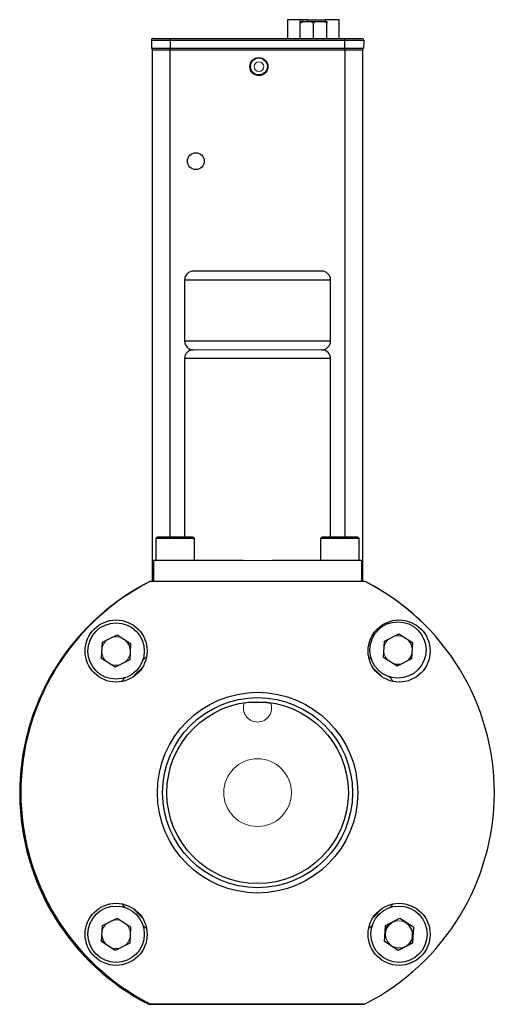
# Model space of a CAD drawing. Units: inches. Extents: x 1.7 to 16.1, y 1.4 to 10.5.
# Drawn here: x 9.6 to 11.3, y 4.6 to 8 of the extents above; entities that cross this region are included whole.
import ezdxf

# ---------------------------------------------------------------- set-up
doc = ezdxf.new("R2010")
doc.units = ezdxf.units.IN
doc.header["$MEASUREMENT"] = 0

msp = doc.modelspace()

# ---------------------------------------------------------------- linework, layer by layer
at = {"color": 7, "linetype": 'Continuous', "lineweight": 25}
for p, q in [((10.6051, 8.0001), (10.5344, 8.0001)), ((10.5344, 8.0001), (10.5344, 7.9348)), ((10.592, 7.9942), (10.5784, 7.9942)), ((10.5784, 7.9883), (10.5784, 7.9348)), ((10.592, 7.9942), (10.6114, 7.9942)), ((10.6051, 8.0001), (10.6661, 8.0001)), ((10.6251, 7.9348), (10.6251, 7.9883)), ((10.6388, 7.9942), (10.6582, 7.9942)), ((10.7158, 8.0001), (10.6661, 8.0001)), ((10.6719, 7.9348), (10.6719, 7.9883)), ((10.7158, 7.9348), (10.7158, 8.0001)), ((10.1261, 7.9287), (10.1261, 7.9348)), ((10.1261, 7.9348), (10.7344, 7.9348)), ((10.7344, 7.9348), (10.7344, 7.9287)), ((10.0594, 7.9287), (10.1261, 7.9287)), ((10.0594, 7.9287), (10.0603, 7.9011)), ((10.0603, 7.9011), (10.1261, 7.9011)), ((10.1261, 7.9287), (10.7344, 7.9287)), ((10.1261, 7.9011), (10.1261, 7.9287)), ((10.1261, 7.9011), (10.7344, 7.9011)), ((10.1261, 7.8954), (10.1261, 7.9011)), ((10.7344, 7.9287), (10.8011, 7.9287)), ((10.7344, 7.9287), (10.7344, 7.9011)), ((10.7344, 7.9011), (10.8001, 7.9011)), ((10.7344, 7.9011), (10.7344, 7.8954)), ((10.8011, 7.9287), (10.8001, 7.9011)), ((10.063, 7.8954), (10.1255, 7.8954)), ((10.063, 6.04), (10.063, 7.8954)), ((10.1255, 7.8954), (10.735, 7.8954)), ((10.735, 7.8954), (10.7975, 7.8954)), ((10.7975, 6.04), (10.7975, 7.8954)), ((10.1752, 7.0919), (10.1752, 6.8794)), ((10.6852, 6.8794), (10.6852, 7.0919)), ((10.1752, 6.8181), (10.1752, 6.1951)), ((10.6852, 6.1951), (10.6852, 6.8181)), ((10.0803, 6.1951), (10.0753, 6.1901)), ((10.0753, 6.1901), (10.0753, 6.1131)), ((10.0805, 6.1901), (10.0753, 6.1901)), ((10.2053, 6.1951), (10.0803, 6.1951)), ((10.2103, 6.1901), (10.0805, 6.1901)), ((10.2103, 6.1901), (10.2053, 6.1951)), ((10.2103, 6.1131), (10.2103, 6.1901)), ((10.6551, 6.1951), (10.6501, 6.1901)), ((10.6501, 6.1901), (10.6501, 6.1131)), ((10.7851, 6.1901), (10.6501, 6.1901)), ((10.6599, 6.1951), (10.6551, 6.1951)), ((10.7801, 6.1951), (10.6599, 6.1951)), ((10.7851, 6.1901), (10.7801, 6.1951)), ((10.7851, 6.1131), (10.7851, 6.1901)), ((10.38, 6.1131), (10.0677, 6.1131)), ((10.0677, 6.04), (10.0677, 6.1131)), ((10.7927, 6.1131), (10.4805, 6.1131)), ((10.7927, 6.1131), (10.7927, 6.04)), ((10.0506, 6.0381), (10.0502, 6.0381)), ((10.8066, 6.04), (10.0542, 6.04)), ((10.8103, 6.0381), (10.8101, 6.0381)), ((9.8887, 5.829), (9.9394, 5.8546)), ((9.9394, 5.8546), (9.9869, 5.8236)), ((10.873, 5.8326), (10.9237, 5.8582)), ((10.9237, 5.8582), (10.9713, 5.8271)), ((9.8855, 5.7722), (9.8887, 5.829)), ((9.9869, 5.8236), (9.9838, 5.7668)), ((10.8699, 5.7758), (10.873, 5.8326)), ((10.9713, 5.8271), (10.9682, 5.7704)), ((9.9331, 5.7412), (9.8855, 5.7722)), ((10.9175, 5.7447), (10.8699, 5.7758)), ((10.9682, 5.7704), (10.9175, 5.7447)), ((10.9673, 5.7788), (10.9616, 5.7689)), ((9.9838, 5.7668), (9.9331, 5.7412)), ((9.8887, 4.841), (9.9394, 4.8666)), ((9.9394, 4.8666), (9.9869, 4.8356)), ((10.8767, 4.841), (10.9274, 4.8666)), ((10.9274, 4.8666), (10.9749, 4.8356)), ((9.8855, 4.7842), (9.8887, 4.841)), ((9.9869, 4.8356), (9.9838, 4.7788)), ((10.8735, 4.7842), (10.8767, 4.841)), ((10.9587, 4.84), (10.9673, 4.8251)), ((10.9749, 4.8356), (10.9718, 4.7788)), ((9.9331, 4.7532), (9.8855, 4.7842)), ((9.9838, 4.7788), (9.9331, 4.7532)), ((10.9211, 4.7532), (10.8735, 4.7842)), ((10.9718, 4.7788), (10.9211, 4.7532)), ((10.9673, 4.7908), (10.9596, 4.7775)), ((10.0501, 4.5656), (10.8024, 4.5656)), ((10.0542, 4.5675), (10.8066, 4.5675)), ((10.8063, 4.5675), (10.8024, 4.5656))]:
    msp.add_line(p, q, dxfattribs=at)
at = {"color": 8, "linetype": 'Continuous', "lineweight": 25}
for p, q in [((10.6051, 7.9942), (10.6051, 8.0001)), ((10.6661, 8.0001), (10.6661, 7.9942)), ((10.1255, 6.1951), (10.1255, 7.8954)), ((10.735, 7.8954), (10.735, 6.1951)), ((10.6852, 7.0919), (10.1752, 7.0919)), ((10.1752, 6.8794), (10.4302, 6.8794)), ((10.4302, 6.8794), (10.6852, 6.8794)), ((10.6852, 6.8181), (10.1752, 6.8181))]:
    msp.add_line(p, q, dxfattribs=at)
at = {"color": 144, "linetype": 'Continuous', "lineweight": 18}
for p, q in [((10.6388, 7.9942), (10.6114, 7.9942)), ((10.6719, 7.9942), (10.6582, 7.9942)), ((10.2065, 6.8481), (10.4302, 6.8481)), ((10.38, 6.1131), (10.4805, 6.1131)), ((10.8182, 5.7775), (10.8275, 5.7697)), ((10.9673, 5.7788), (10.9688, 5.7813)), ((10.9287, 5.7504), (10.9248, 5.7502)), ((10.9587, 4.84), (10.9548, 4.8468)), ((10.9708, 4.8191), (10.9673, 4.8251)), ((10.9673, 4.7908), (10.9702, 4.7958))]:
    msp.add_line(p, q, dxfattribs=at)
at = {"color": 144, "linetype": 'Continuous', "lineweight": 18, "flags": 128}
for points in [[(10.0285, 5.7658), (10.0326, 5.7694), (10.0426, 5.7778)], [(10.9689, 5.7842), (10.9686, 5.7829), (10.9673, 5.7788)], [(10.0274, 5.7395), (10.0065, 5.7192), (9.9947, 5.7067)], [(10.8661, 5.7067), (10.8542, 5.7192), (10.8334, 5.7395)], [(10.9248, 5.7502), (10.9113, 5.7522), (10.9093, 5.7528)], [(10.9131, 5.7521), (10.9242, 5.7508), (10.9301, 5.7511)], [(9.9553, 5.6902), (9.9647, 5.7015), (9.9673, 5.7045)], [(10.8902, 5.7079), (10.8957, 5.7015), (10.904, 5.6916)], [(10.3839, 5.6158), (10.3914, 5.6167), (10.4263, 5.6186)], [(10.4263, 5.6186), (10.4611, 5.6167), (10.477, 5.6145)], [(9.9673, 4.9033), (9.9647, 4.9063), (9.9566, 4.9159)], [(10.9038, 4.9159), (10.8957, 4.9063), (10.8932, 4.9033)], [(9.9947, 4.9008), (10.0234, 4.8718), (10.0274, 4.868)], [(10.8334, 4.868), (10.8373, 4.8718), (10.8671, 4.9019)], [(10.0425, 4.8301), (10.0326, 4.8384), (10.0296, 4.841)], [(10.8308, 4.841), (10.8278, 4.8384), (10.8182, 4.8304)]]:
    msp.add_lwpolyline(points, dxfattribs=at)
at = {"color": 7, "linetype": 'Continuous', "lineweight": 25}
for centre, radius in [((10.4351, 7.8364), 0.0315), ((10.2147, 7.5066), 0.0295), ((9.9362, 5.7979), 0.1083), ((9.9362, 5.7979), 0.0984), ((10.9245, 5.7979), 0.1083), ((10.9206, 5.8015), 0.0984), ((10.4304, 5.3038), 0.3501), ((10.4304, 5.3038), 0.3316), ((10.4304, 5.3038), 0.3316), ((10.4304, 5.3038), 0.3169), ((9.9362, 4.8096), 0.1083), ((10.9245, 4.8096), 0.1083), ((9.9362, 4.8099), 0.0984), ((10.9242, 4.8099), 0.0984)]:
    msp.add_circle(centre, radius, dxfattribs=at)
at = {"color": 144, "linetype": 'Continuous', "lineweight": 18}
for centre, radius in [((10.4351, 7.8364), 0.0167), ((10.4302, 5.3039), 0.1181), ((10.9242, 4.8094), 0.0476)]:
    msp.add_circle(centre, radius, dxfattribs=at)
at = {"color": 7, "linetype": 'Continuous', "lineweight": 25}
for centre, radius, start, end in [((10.0653, 7.9289), 0.00591, 90, 182), ((10.0662, 7.9013), 0.00591, 182, 270), ((10.7942, 7.9013), 0.00591, 270, 358), ((10.2065, 7.0919), 0.0312, 90, 180), ((10.654, 7.0919), 0.0312, 0, 90), ((10.2065, 6.8794), 0.0313, 180, 270), ((10.654, 6.8794), 0.0313, 270, 0), ((10.2052, 6.8181), 0.03, 90, 180), ((10.6552, 6.8181), 0.03, 0, 90), ((10.4263, 5.3018), 0.8268, 117.8145, 242.9341), ((10.4302, 5.3039), 0.8268, 117.3651, 225.4892), ((10.4304, 5.3038), 0.8268, 117.0659, 242.9341), ((10.4304, 5.3038), 0.8268, 297.0659, 62.9341), ((10.4302, 5.3039), 0.8268, 44.5109, 62.6349), ((9.9362, 5.7979), 0.05, 6.7466, 46.9382), ((10.9206, 5.8015), 0.05, 6.7466, 46.9382), ((9.9362, 4.8099), 0.05, 186.7466, 226.9382)]:
    msp.add_arc(centre, radius, start, end, dxfattribs=at)
at = {"color": 144, "linetype": 'Continuous', "lineweight": 18}
for centre, radius, start, end in [((10.7952, 7.9289), 0.00591, 358, 90), ((9.9362, 5.7979), 0.05, 66.7466, 106.9382), ((10.9206, 5.8015), 0.05, 126.7466, 166.9382), ((10.9206, 5.8015), 0.05, 66.7466, 106.9382), ((9.9362, 5.7979), 0.05, 126.7466, 166.9382), ((9.9362, 5.7979), 0.05, 186.7466, 226.9382), ((9.9362, 5.7979), 0.05, 306.7466, 346.9382), ((10.9206, 5.8015), 0.05, 186.7466, 226.9382), ((10.9206, 5.8015), 0.05, 306.7466, 346.9382), ((10.9242, 5.7984), 0.0477, 316.5588, 339.3264), ((10.9248, 5.7979), 0.0477, 318.9799, 337.1986), ((9.9362, 5.7979), 0.05, 246.7466, 286.9382), ((10.9206, 5.8015), 0.05, 246.7466, 286.9382), ((10.4302, 5.5992), 0.0492, 158.4294, 270), ((10.4302, 5.5992), 0.0492, 270, 21.6244), ((9.9362, 4.8099), 0.05, 126.7466, 166.9382), ((9.9362, 4.8099), 0.05, 66.7466, 106.9382), ((9.9362, 4.8099), 0.05, 6.7466, 46.9382), ((10.9242, 4.8099), 0.05, 126.7466, 166.9382), ((10.9248, 4.8099), 0.0477, 135.455, 314.545), ((10.9204, 4.8079), 0.05, 39.9042, 74.2237), ((10.9204, 4.8079), 0.05, 339.9042, 20.0958), ((9.9362, 4.8099), 0.05, 306.7466, 346.9382), ((10.9242, 4.8099), 0.05, 306.7466, 346.9382), ((9.9362, 4.8099), 0.05, 246.7466, 286.9382)]:
    msp.add_arc(centre, radius, start, end, dxfattribs=at)
at = {"color": 7, "linetype": 'Continuous', "lineweight": 25}
msp.add_ellipse((10.4351, 7.8371), major_axis=(0, 0.0295), ratio=0.999657, dxfattribs=at)
for points in [[(10.5784, 7.9883), (10.5827, 7.9908), (10.5872, 7.9929), (10.592, 7.9942)], [(10.5784, 7.9942), (10.5784, 7.9929), (10.5784, 7.9908), (10.5784, 7.9883)], [(10.6719, 7.9942), (10.6719, 7.9929), (10.6719, 7.9908), (10.6719, 7.9883)]]:
    msp.add_open_spline(points, degree=3, dxfattribs=at)
at = {"color": 144, "linetype": 'Continuous', "lineweight": 18}
for points in [[(10.6114, 7.9942), (10.6162, 7.9929), (10.6207, 7.9908), (10.6251, 7.9883)], [(10.6251, 7.9883), (10.6295, 7.9908), (10.634, 7.9929), (10.6388, 7.9942)], [(10.6582, 7.9942), (10.663, 7.9929), (10.6675, 7.9908), (10.6719, 7.9883)], [(10.6719, 7.9883), (10.6719, 7.9908), (10.6719, 7.9929), (10.6719, 7.9942)], [(10.0662, 7.8954), (10.0662, 7.8954), (10.0931, 7.8954), (10.1261, 7.8954)], [(10.7344, 7.8954), (10.7674, 7.8954), (10.7942, 7.8954), (10.7942, 7.8954)]]:
    msp.add_open_spline(points, degree=3, dxfattribs=at)
at = {"color": 7, "linetype": 'Continuous', "lineweight": 25}
for points, knots in [([(10.0653, 7.9348), (10.0653, 7.9348), (10.0653, 7.9348), (10.0656, 7.9348), (10.066, 7.9348), (10.0666, 7.9348), (10.0674, 7.9348), (10.0684, 7.9348), (10.0706, 7.9348), (10.0749, 7.9348), (10.0828, 7.9348), (10.0925, 7.9348), (10.1016, 7.9348), (10.1091, 7.9348), (10.1147, 7.9348), (10.1203, 7.9348), (10.1242, 7.9348), (10.1261, 7.9348)], [0, 0, 0, 0, 0.034551, 0.068856, 0.103014, 0.137125, 0.171292, 0.205614, 0.240191, 0.370055, 0.500029, 0.629892, 0.759866, 0.82015, 0.879906, 0.939676, 1, 1, 1, 1]), ([(10.7344, 7.9348), (10.7355, 7.9348), (10.7376, 7.9348), (10.7409, 7.9348), (10.7442, 7.9348), (10.7474, 7.9348), (10.7505, 7.9348), (10.7537, 7.9348), (10.7596, 7.9348), (10.768, 7.9348), (10.7776, 7.9348), (10.7856, 7.9348), (10.7903, 7.9348), (10.7929, 7.9348), (10.7942, 7.9348), (10.795, 7.9348), (10.7951, 7.9348), (10.7952, 7.9348)], [0, 0, 0, 0, 0.034551, 0.068856, 0.103014, 0.137125, 0.171292, 0.205614, 0.240191, 0.370055, 0.500029, 0.629892, 0.759866, 0.82015, 0.879906, 0.939676, 1, 1, 1, 1]), ([(10.654, 7.1231), (10.654, 7.1231), (10.6304, 7.1231), (10.5465, 7.1231), (10.4896, 7.1231), (10.3709, 7.1231), (10.314, 7.1231), (10.23, 7.1231), (10.2065, 7.1231), (10.2065, 7.1231)], [0, 0, 0, 0, 0.25, 0.25, 0.5, 0.5, 0.75, 0.75, 1, 1, 1, 1])]:
    msp.add_open_spline(points, degree=3, knots=knots, dxfattribs=at)
at = {"color": 144, "linetype": 'Continuous', "lineweight": 18}
for points, knots in [([(10.6552, 6.8481), (10.6552, 6.8481), (10.6315, 6.8481), (10.5471, 6.8481), (10.4899, 6.8481), (10.3706, 6.8481), (10.3133, 6.8481), (10.2289, 6.8481), (10.2052, 6.8481), (10.2052, 6.8481)], [0, 0, 0, 0, 0.25, 0.25, 0.5, 0.5, 0.75, 0.75, 1, 1, 1, 1]), ([(10.4302, 6.8481), (10.4896, 6.8481), (10.5465, 6.8481), (10.6304, 6.8481), (10.654, 6.8481), (10.654, 6.8481)], [0, 0, 0, 0, 0.5, 0.5, 1, 1, 1, 1])]:
    msp.add_open_spline(points, degree=3, knots=knots, dxfattribs=at)

doc.saveas('drawing.dxf')
